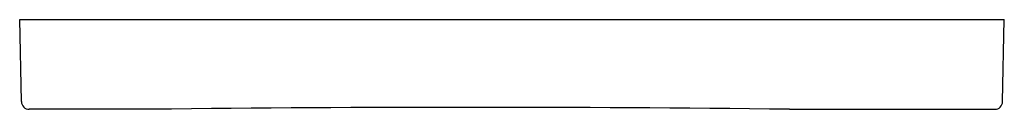
# Model space of a CAD drawing. Extents: x 337.78 to 342.7, y 33.29 to 33.73.
import ezdxf

# ---------------------------------------------------------------- set-up
doc = ezdxf.new("R2010")
doc.units = 0
doc.header["$LTSCALE"] = 1.21
doc.layers.get('0').update_dxf_attribs({"linetype": 'CONTINUOUS'})
doc.layers.get('DEFPOINTS').update_dxf_attribs({"linetype": 'CONTINUOUS'})
doc.styles.get("Standard").update_dxf_attribs({"font": 'txt', "width": 0.8})

msp = doc.modelspace()

# ---------------------------------------------------------------- linework, layer by layer
for p, q in [((337.7832, 33.7348), (342.7045, 33.7348)), ((337.7915, 33.3246), (337.7832, 33.7348)), ((342.6962, 33.3246), (342.7045, 33.7348)), ((338.4422, 33.286), (337.8309, 33.286)), ((341.6308, 33.286), (342.6568, 33.286))]:
    msp.add_line(p, q)
for centre, radius, start, end in [((337.8309, 33.3254), 0.0394, 181.1581, 270), ((342.6568, 33.3254), 0.0394, 270, 358.8421), ((340.0365, -93.9855), 127.2815, 89.282309, 90.717691)]:
    msp.add_arc(centre, radius, start, end)

# ---------------------------------------------------------------- texts
at = {"layer": 'DEFPOINTS'}
for tag, p, s in [('TRADENAME', (340.2392, 33.7312), 'BEAM'), ('MODELNUMBER', (340.2392, 33.7329), 'K-30941T-2'), ('PRODUCT', (340.2392, 33.7295), 'URINAL SENSOR')]:
    msp.add_attdef(tag, p, s, height=0.001, dxfattribs=at)

doc.saveas('drawing.dxf')
